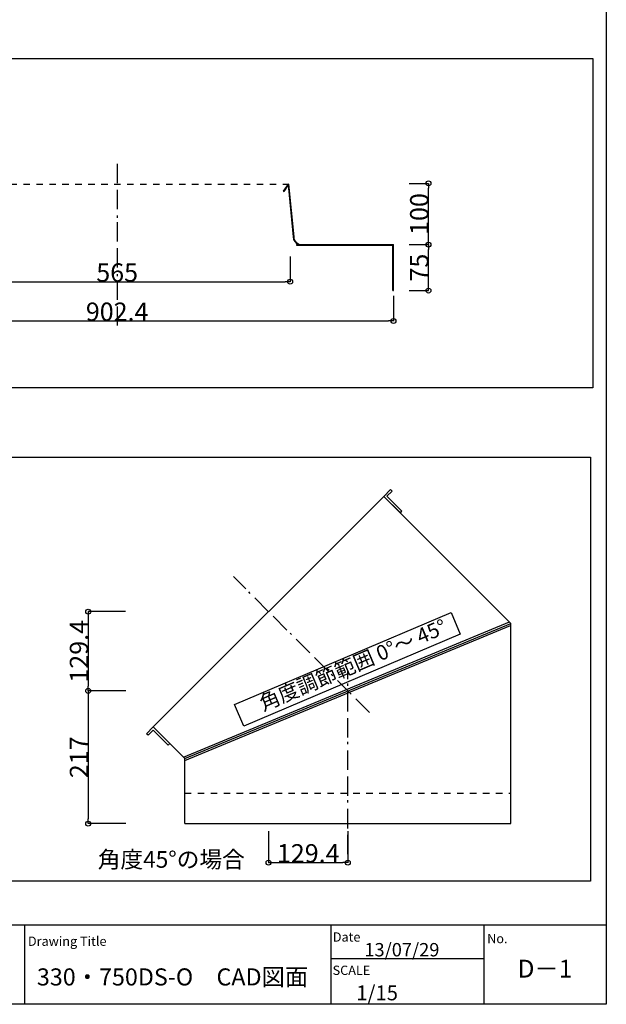
# Model space of a CAD drawing. Extents: x 39512 to 45272, y -1174 to 2901.
# Drawn here: x 44314 to 45272, y -1174 to 433 of the extents above; entities that cross this region are included whole.
import ezdxf
from ezdxf.enums import TextEntityAlignment as Align

# ---------------------------------------------------------------- set-up
doc = ezdxf.new("R2010")
doc.units = 0
doc.header["$LTSCALE"] = 12.7
doc.header["$MEASUREMENT"] = 0
doc.header["$PDMODE"] = 1
doc.header["$PDSIZE"] = -2
doc.linetypes.add('STYLE_01', pattern=[1.66656, 0.83312, -0.83344])
doc.linetypes.add('STYLE_07', pattern=[7.5, 2.5, -0.83312, 2.5, -0.83344, 0.27772, -0.55572])
doc.layers.get('0').update_dxf_attribs({"linetype": 'CONTINUOUS'})
doc.layers.get('DEFPOINTS').update_dxf_attribs({"linetype": 'CONTINUOUS'})
doc.layers.add('__', color=7, linetype='CONTINUOUS')
doc.layers.add('__-1', color=7, linetype='CONTINUOUS')
doc.styles.add('_______', font='ＭＳ ゴシック')
doc.styles.add('________', font='ＭＳ Ｐゴシック')
doc.styles.add('________-B', font='ＭＳ Ｐゴシック')
doc.styles.add('ARIAL', font='Arial')
doc.dimstyles.new('10', dxfattribs={"dimtxt": 30, "dimasz": 8, "dimexe": 0.18, "dimexo": 0.0625, "dimgap": 0.09, "dimtad": 1, "dimdec": 0, "dimzin": 0, "dimdsep": 46, "dimtxsty": 'Standard', "dimblk": 'ORIGIN', "dimcen": 0.09, "dimadec": 0, "dimazin": 0, "dimtfac": 1, "dimtdec": 0, "dimtix": 1, "dimtmove": 2, "dimatfit": 0, "dimfxl": 0, "dimtolj": 1, "dimtzin": 0, "dimarcsym": 0})
doc.dimstyles.new('10.0', dxfattribs={"dimtxt": 30, "dimasz": 8, "dimexe": 0.18, "dimexo": 0.0625, "dimgap": 0.09, "dimtad": 1, "dimdec": 1, "dimzin": 0, "dimdsep": 46, "dimtxsty": 'Standard', "dimblk": 'ORIGIN', "dimcen": 0.09, "dimadec": 0, "dimazin": 0, "dimtfac": 1, "dimtdec": 1, "dimtix": 1, "dimtmove": 0, "dimatfit": 0, "dimfxl": 0, "dimtolj": 1, "dimtzin": 0, "dimarcsym": 0})

# ---------------------------------------------------------------- blocks, each defined once
blk = doc.blocks.new('_Origin')
at = {"color": 0, "linetype": 'ByBlock', "lineweight": -2}
blk.add_line((0, 0), (-1, 0), dxfattribs=at)
blk.add_circle((0, 0), 0.5, dxfattribs=at)
blk = doc.blocks.new('*D29')
at = {"layer": '__-1', "color": 0, "linetype": 'Continuous', "lineweight": -2}
for p, q in [((44022.4, -17.6), (44022.4, -58.8)), ((44924.8, -17.6), (44924.8, -58.8)), ((44030.4, -58.6), (44916.8, -58.6))]:
    blk.add_line(p, q, dxfattribs=at)
at = {"layer": 'DEFPOINTS', "color": 0, "linetype": 'Continuous'}
for p in [(44022.4, -17.6), (44924.8, -17.6), (44924.8, -58.6)]:
    blk.add_point(p, dxfattribs=at)
at = {"layer": '__-1', "color": 0, "linetype": 'Continuous', "lineweight": -2, "xscale": 8, "yscale": 8, "zscale": 8, "rotation": 180}
blk.add_blockref('_Origin', (44022.4, -58.6), dxfattribs=at)
at = {"layer": '__-1', "color": 0, "linetype": 'Continuous', "lineweight": -2, "xscale": 8, "yscale": 8, "zscale": 8}
blk.add_blockref('_Origin', (44924.8, -58.6), dxfattribs=at)
at = {"layer": '__-1', "color": 0, "linetype": 'Continuous', "insert": (44473.6, -43.5), "char_height": 30, "attachment_point": 5}
blk.add_mtext('\\A1;902.4', dxfattribs=at)
blk = doc.blocks.new('*D30')
at = {"layer": '__-1', "color": 0, "linetype": 'Continuous', "lineweight": -2}
for p, q in [((44191.1, 46.4), (44191.1, 5.3)), ((44756.1, 46.4), (44756.1, 5.3)), ((44199.1, 5.5), (44748.1, 5.5))]:
    blk.add_line(p, q, dxfattribs=at)
at = {"layer": 'DEFPOINTS', "color": 0, "linetype": 'Continuous'}
for p in [(44191.1, 46.5), (44756.1, 46.5), (44756.1, 5.5)]:
    blk.add_point(p, dxfattribs=at)
at = {"layer": '__-1', "color": 0, "linetype": 'Continuous', "lineweight": -2, "xscale": 8, "yscale": 8, "zscale": 8, "rotation": 180}
blk.add_blockref('_Origin', (44191.1, 5.5), dxfattribs=at)
at = {"layer": '__-1', "color": 0, "linetype": 'Continuous', "lineweight": -2, "xscale": 8, "yscale": 8, "zscale": 8}
blk.add_blockref('_Origin', (44756.1, 5.5), dxfattribs=at)
at = {"layer": '__-1', "color": 0, "linetype": 'Continuous', "insert": (44473.6, 20.5), "char_height": 30, "attachment_point": 5}
blk.add_mtext('\\A1;565', dxfattribs=at)
blk = doc.blocks.new('*D31')
at = {"layer": '__-1', "color": 0, "linetype": 'Continuous', "lineweight": -2}
for p, q in [((44950.5, 66), (44982.1, 66)), ((44981.9, -1), (44981.9, 58)), ((44950.5, -9), (44982.1, -9))]:
    blk.add_line(p, q, dxfattribs=at)
at = {"layer": 'DEFPOINTS', "color": 0, "linetype": 'Continuous'}
for p in [(44950.5, 66), (44981.9, 66), (44950.5, -9)]:
    blk.add_point(p, dxfattribs=at)
at = {"layer": '__-1', "color": 0, "linetype": 'Continuous', "lineweight": -2, "xscale": 8, "yscale": 8, "zscale": 8}
for p, rotation in [((44981.9, 66), 90), ((44981.9, -9), 270)]:
    blk.add_blockref('_Origin', p, dxfattribs=dict(at, rotation=rotation))
at = {"layer": '__-1', "color": 0, "linetype": 'Continuous', "insert": (44966.8, 28.5), "char_height": 30, "attachment_point": 5, "rotation": 90}
blk.add_mtext('\\A1;75', dxfattribs=at)
blk = doc.blocks.new('*D32')
at = {"layer": '__-1', "color": 0, "linetype": 'Continuous', "lineweight": -2}
for p, q in [((44950.5, 166), (44982.1, 166)), ((44981.9, 74), (44981.9, 158)), ((44950.5, 66), (44982.1, 66))]:
    blk.add_line(p, q, dxfattribs=at)
at = {"layer": 'DEFPOINTS', "color": 0, "linetype": 'Continuous'}
for p in [(44950.5, 166), (44981.9, 166), (44950.5, 66)]:
    blk.add_point(p, dxfattribs=at)
at = {"layer": '__-1', "color": 0, "linetype": 'Continuous', "lineweight": -2, "xscale": 8, "yscale": 8, "zscale": 8}
for p, rotation in [((44981.9, 166), 90), ((44981.9, 66), 270)]:
    blk.add_blockref('_Origin', p, dxfattribs=dict(at, rotation=rotation))
at = {"layer": '__-1', "color": 0, "linetype": 'Continuous', "insert": (44966.8, 116), "char_height": 30, "attachment_point": 5, "rotation": 90}
blk.add_mtext('\\A1;100', dxfattribs=at)
blk = doc.blocks.new('*D42')
at = {"layer": '__', "color": 0, "linetype": 'Continuous', "lineweight": -2}
for p, q in [((44487.9, -662.5), (44426.2, -662.5)), ((44426.3, -670.5), (44426.3, -871.2)), ((44487.9, -879.2), (44426.2, -879.2))]:
    blk.add_line(p, q, dxfattribs=at)
at = {"layer": 'DEFPOINTS', "color": 0, "linetype": 'Continuous'}
for p in [(44487.9, -662.5), (44426.3, -879.2), (44487.9, -879.2)]:
    blk.add_point(p, dxfattribs=at)
at = {"layer": '__', "color": 0, "linetype": 'Continuous', "lineweight": -2, "xscale": 8, "yscale": 8, "zscale": 8}
for p, rotation in [((44426.3, -662.5), 90), ((44426.3, -879.2), 270)]:
    blk.add_blockref('_Origin', p, dxfattribs=dict(at, rotation=rotation))
at = {"layer": '__', "color": 0, "linetype": 'Continuous', "insert": (44411.3, -770.9), "char_height": 30, "attachment_point": 5, "rotation": 90}
blk.add_mtext('\\A1;217', dxfattribs=at)
blk = doc.blocks.new('*D43')
at = {"layer": '__', "color": 0, "linetype": 'Continuous', "lineweight": -2}
for p, q in [((44487, -533.1), (44426.2, -533.1)), ((44426.4, -541.1), (44426.4, -654.5)), ((44487.9, -662.5), (44426.2, -662.5))]:
    blk.add_line(p, q, dxfattribs=at)
at = {"layer": 'DEFPOINTS', "color": 0, "linetype": 'Continuous'}
for p in [(44487.1, -533.1), (44426.4, -662.5), (44487.9, -662.5)]:
    blk.add_point(p, dxfattribs=at)
at = {"layer": '__', "color": 0, "linetype": 'Continuous', "lineweight": -2, "xscale": 8, "yscale": 8, "zscale": 8}
for p, rotation in [((44426.4, -533.1), 90), ((44426.4, -662.5), 270)]:
    blk.add_blockref('_Origin', p, dxfattribs=dict(at, rotation=rotation))
at = {"layer": '__', "color": 0, "linetype": 'Continuous', "insert": (44411.3, -597.8), "char_height": 30, "attachment_point": 5, "rotation": 90}
blk.add_mtext('\\A1;129.4', dxfattribs=at)
blk = doc.blocks.new('*D44')
at = {"layer": '__-1', "color": 0, "linetype": 'Continuous', "lineweight": -2}
for p, q in [((44720.8, -891.4), (44720.8, -943)), ((44850.2, -891.4), (44850.2, -943)), ((44728.8, -942.8), (44842.2, -942.8))]:
    blk.add_line(p, q, dxfattribs=at)
at = {"layer": 'DEFPOINTS', "color": 0, "linetype": 'Continuous'}
for p in [(44720.8, -891.3), (44850.2, -891.3), (44850.2, -942.8)]:
    blk.add_point(p, dxfattribs=at)
at = {"layer": '__-1', "color": 0, "linetype": 'Continuous', "lineweight": -2, "xscale": 8, "yscale": 8, "zscale": 8, "rotation": 180}
blk.add_blockref('_Origin', (44720.8, -942.8), dxfattribs=at)
at = {"layer": '__-1', "color": 0, "linetype": 'Continuous', "lineweight": -2, "xscale": 8, "yscale": 8, "zscale": 8}
blk.add_blockref('_Origin', (44850.2, -942.8), dxfattribs=at)
at = {"layer": '__-1', "color": 0, "linetype": 'Continuous', "insert": (44785.5, -927.7), "char_height": 30, "attachment_point": 5}
blk.add_mtext('\\A1;129.4', dxfattribs=at)

msp = doc.modelspace()

# ---------------------------------------------------------------- linework, layer by layer
at = {"color": 4, "linetype": 'Continuous'}
for p, q in [((44532.58, -721.42), (44909.12, -344.89)), ((45116.47, -552.24), (44909.12, -344.89)), ((44581.67, -770.52), (45114.17, -549.95)), ((44583.97, -772.81), (45116.47, -552.24)), ((44583.97, -776.06), (45115.97, -555.7)), ((45116.47, -879.2), (45116.47, -552.24)), ((44583.97, -772.81), (44532.58, -721.42)), ((44583.97, -879.2), (44583.97, -772.81)), ((44583.97, -879.2), (45116.47, -879.2))]:
    msp.add_line(p, q, dxfattribs=at)
at = {"color": 4, "linetype": 'STYLE_01'}
msp.add_line((44583.97, -829.2), (45116.47, -829.2), dxfattribs=at)
at = {"color": 4, "linetype": 'Continuous'}
for points in [[(44936.06, -371.83), (44938.59, -369.29), (44914.08, -344.78), (44922.45, -336.4), (44920.03, -333.98), (44909.12, -344.89)], [(44559.52, -748.37), (44556.98, -750.9), (44532.47, -726.39), (44524.09, -734.76), (44521.67, -732.34), (44532.58, -721.42)]]:
    msp.add_lwpolyline(points, close=True, dxfattribs=at)
at = {"layer": '__', "color": 4, "linetype": 'STYLE_07'}
for p, q in [((44473.58, 198), (44473.58, -66)), ((44885.51, -697.82), (44663.25, -475.56)), ((44850.22, -929.2), (44850.22, -629.29))]:
    msp.add_line(p, q, dxfattribs=at)
at = {"layer": '__', "color": 4, "linetype": 'STYLE_01'}
msp.add_line((44193.58, 165), (44753.58, 165), dxfattribs=at)
at = {"layer": '__', "color": 4, "linetype": 'Continuous'}
for p, q in [((44752.58, 165), (44744.73, 153.23)), ((44752.72, 163.42), (44745.56, 152.68)), ((44753.58, 165), (44752.58, 165)), ((44752.72, 163.42), (44760.77, 78.65)), ((44753.58, 165), (44761.77, 78.75)), ((44744.73, 153.23), (44745.51, 152.6)), ((44766.58, 66), (44924.78, 66)), ((44766.58, 66), (44766.58, 65)), ((44766.58, 65), (44923.78, 65)), ((44923.78, -9), (44923.78, 65)), ((44924.78, -9), (44924.78, 66)), ((44923.78, -9), (44924.78, -9))]:
    msp.add_line(p, q, dxfattribs=at)
at = {"layer": '__', "color": 6, "linetype": 'Continuous'}
for p, q in [((42442.16, -1044.51), (45272.16, -1044.51)), ((44322.16, -1044.51), (44322.16, -1174.13)), ((45072.16, -1044.51), (45072.16, -1174.13)), ((45272.16, -1044.51), (45272.16, -1174.13))]:
    msp.add_line(p, q, dxfattribs=at)
at = {"layer": '__', "color": 7, "linetype": 'Continuous'}
msp.add_line((44822.16, -1044.51), (44822.16, -1174.13), dxfattribs=at)
at = {"layer": '__', "color": 7}
msp.add_line((44822.16, -1099.32), (45072.16, -1099.32), dxfattribs=at)
at = {"layer": '__', "color": 3}
msp.add_lwpolyline([(42442.16, -1174.13), (42442.16, 2900.87), (45272.16, 2900.87), (45272.16, -1174.13)], close=True, dxfattribs=at)
at = {"layer": '__', "color": 4, "linetype": 'Continuous'}
for points in [[(42460, 370), (45250, 370), (45250, -168), (42460, -168)], [(42456.47, -281.19), (45246.47, -281.19), (45246.47, -973.19), (42456.47, -973.19)], [(44665.41, -684.74), (45018.7, -534.38), (45033.73, -569.71), (44680.45, -720.07)]]:
    msp.add_lwpolyline(points, close=True, dxfattribs=at)
for radius, end in [(14.78, 248.77706), (13.78, 268.87628)]:
    msp.add_arc((44775.51, 79.78), radius, 184.30173, end, dxfattribs=at)

# ---------------------------------------------------------------- texts
at = {"layer": '__', "color": 4, "style": '_______'}
msp.add_text('角度調節範囲 0°～ 45°', height=24.4326, rotation=23.05463, dxfattribs=at).set_placement((44859.59, -622.96), align=Align.MIDDLE)
msp.add_text('角度45°の場合', height=27.147, dxfattribs=at).set_placement((44441.9, -951.19))
at = {"layer": '__', "color": 7}
for s, height, style, p in [('Date', 15.158, 'ARIAL', (44825.63, -1071.83)), ('No.', 15.158, 'ARIAL', (45077.66, -1074.35)), ('Drawing Title', 15.1584, 'ARIAL', (44327.88, -1078.68)), ('13/07/29', 21.828, '________', (44877.18, -1095.93)), ('D－1', 29.104, '________-B', (45127.51, -1130.49)), ('330・750DS-O\u3000CAD図面', 27.9029, '________-B', (44342.53, -1143.39)), ('SCALE', 15.158, 'ARIAL', (44825.34, -1126.18)), ('1/15', 24.253, '________', (44863.95, -1167.6))]:
    msp.add_text(s, height=height, dxfattribs=dict(at, style=style)).set_placement(p)

# ---------------------------------------------------------------- dimensions: what is measured, and where the dimension line sits
at = {"layer": '__', "color": 4, "linetype": 'Continuous'}
for base, p1, p2, dimstyle, picture, middle in [((44426.41, -662.53), (44487.11, -533.1), (44487.91, -662.53), '10.0', '*D43', (44411.32, -597.81)), ((44426.35, -879.2), (44487.91, -662.53), (44487.91, -879.2), '10', '*D42', (44411.26, -770.86))]:
    dim = msp.add_linear_dim(base=base, p1=p1, p2=p2, angle=90, dimstyle=dimstyle, dxfattribs=at)
    dim.commit()
    dim.dimension.update_dxf_attribs({"geometry": picture, "text_midpoint": middle})
at = {"layer": '__-1', "color": 4, "linetype": 'Continuous'}
for base, p1, p2, picture, middle in [((44981.87, 166), (44950.48, 66), (44950.48, 166), '*D32', (44966.78, 116)), ((44981.87, 66), (44950.48, -9), (44950.48, 66), '*D31', (44966.78, 28.5))]:
    dim = msp.add_linear_dim(base=base, p1=p1, p2=p2, angle=90, dimstyle='10', dxfattribs=at)
    dim.commit()
    dim.dimension.update_dxf_attribs({"geometry": picture, "text_midpoint": middle})
for base, p1, p2, dimstyle, picture, middle in [((44756.08, 5.45), (44191.08, 46.46), (44756.08, 46.46), '10', '*D30', (44473.58, 20.54)), ((44924.78, -58.59), (44022.38, -17.58), (44924.78, -17.58), '10.0', '*D29', (44473.58, -43.5)), ((44850.22, -942.78), (44720.85, -891.31), (44850.22, -891.31), '10.0', '*D44', (44785.53, -927.69))]:
    dim = msp.add_linear_dim(base=base, p1=p1, p2=p2, dimstyle=dimstyle, dxfattribs=at)
    dim.commit()
    dim.dimension.update_dxf_attribs({"geometry": picture, "text_midpoint": middle})

doc.saveas('drawing.dxf')
